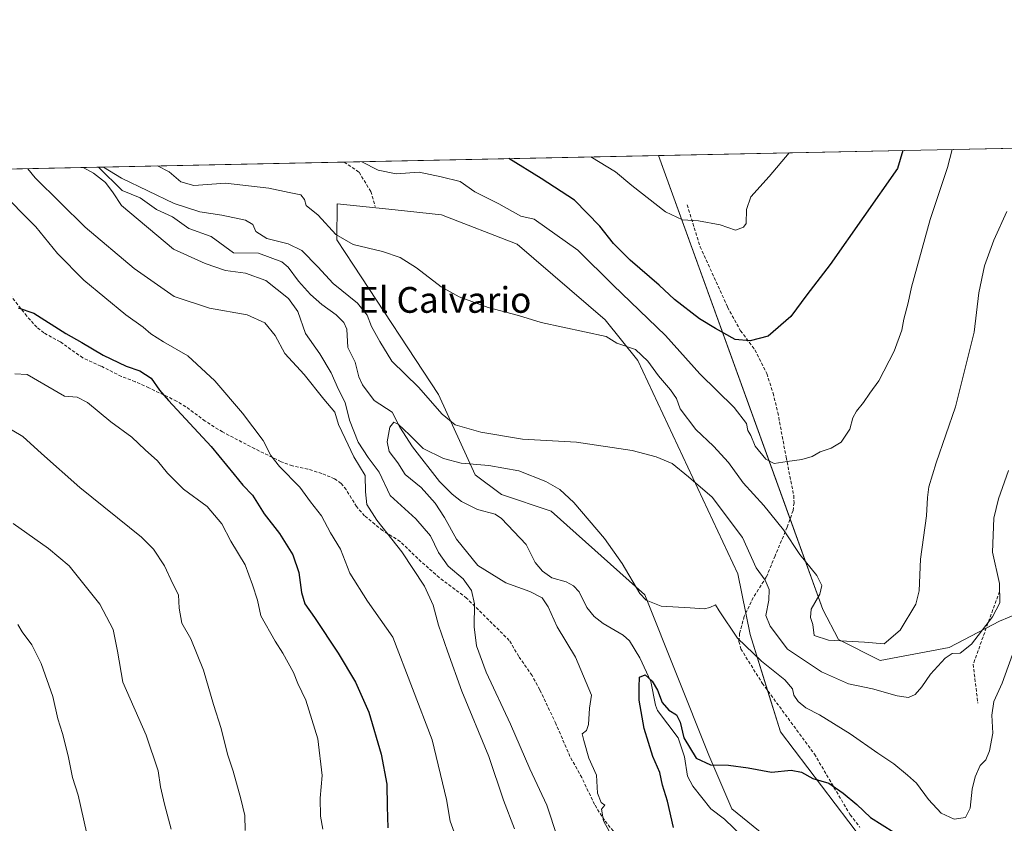
# Model space of a CAD drawing. Units: metres. Extents: x 641466 to 644923, y 4734509 to 4736893.
# Drawn here: x 642646 to 642952, y 4736644 to 4736893 of the extents above; entities that cross this region are included whole.
import ezdxf
from ezdxf.enums import TextEntityAlignment as Align

# ---------------------------------------------------------------- set-up
doc = ezdxf.new("R2010")
doc.units = ezdxf.units.M
doc.header["$MEASUREMENT"] = 0
doc.linetypes.add('TRAZOSX2', pattern=[1.5, 1, -0.5])
for name, color, linetype, lineweight in [('Comarca CxS', 133, 'Continuous', 0), ('Comunidad Autónoma CxS', 142, 'Continuous', 0), ('Corriente natural lineal', 142, 'Continuous', 13), ('Cultivos herbáceos CxS', 92, 'Continuous', 0), ('Curva de nivel maestra', 36, 'Continuous', 30), ('Curva de nivel normal', 36, 'Continuous', 0), ('Municipio CxS', 142, 'Continuous', 0), ('Muro lineal', 1, 'TRAZOSX2', 13), ('Pastizal CxS', 92, 'Continuous', 0), ('Provincia CxS', 1, 'Continuous', 0), ('Senda', 19, 'TRAZOSX2', 0), ('Texto cartográfico', 19, 'Continuous', 0)]:
    doc.layers.add(name, color=color, linetype=linetype, lineweight=lineweight)
doc.styles.add('Arial', font='txt', dxfattribs={"height": 0.2})

# ---------------------------------------------------------------- blocks, each defined once
blk = doc.blocks.new('*U156')
at = {"layer": 'Pastizal CxS', "color": 92, "linetype": 'Continuous', "lineweight": 0}
for points in [[(642907.81, 4736638.46, 573.23), (642882.3, 4736671.99, 576.52), (642872.91, 4736702.14, 581.81), (642869.03, 4736721.05, 582.65), (642837.97, 4736787.23, 589.59), (642827.86, 4736799.91, 591.08), (642800.51, 4736823.36, 592.05), (642777.07, 4736832.48, 591.71), (642762.68, 4736833.97, 591.53), (642744.64, 4736835.83, 591.08), (642744.51, 4736824.66, 589.47), (642749.71, 4736816.85, 588.63), (642776.08, 4736776.65, 586.05), (642787.48, 4736751.7, 578.97), (642795.66, 4736745.62, 578.22), (642811.11, 4736740.48, 578.28), (642840.19, 4736714.45, 580.03), (642860.08, 4736664.73, 575.35), (642867.24, 4736648.01, 573.1), (642877.13, 4736640.03, 572.5)], [(642002.03, 4736833.36, 663.37), (642844.43, 4736850.86, 608.98), (642844.43, 4736850.86, 608.98), (642895.5, 4736709.97, 590.69), (642900.3, 4736700.62, 589.43), (642913.25, 4736694.12, 588.58), (642934.71, 4736698.1, 585.89), (642950.3, 4736706.31, 582.89), (642962.38, 4736711.26, 578.64), (642962.98, 4736692, 577.22), (642963.23, 4736681.48, 576.49), (642964.8, 4736645.47, 573.54), (642964.82, 4736645.26, 573.53), (642966.53, 4736630.32, 572.51)]]:
    blk.add_polyline3d(points, dxfattribs=at)
blk = doc.blocks.new('*U157')
at = {"layer": 'Cultivos herbáceos CxS', "color": 92, "linetype": 'Continuous', "lineweight": 0}
blk.add_polyline3d([(642934.71, 4736698.1, 585.89), (642913.25, 4736694.12, 588.58), (642900.3, 4736700.62, 589.43), (642895.5, 4736709.97, 590.69), (642844.43, 4736850.86, 608.98), (642956.41, 4736853.19, 590.06), (642956.41, 4736853.14, 590.06), (642956.41, 4736853.12, 590.06), (642957.32, 4736833.21, 588.47), (642957.33, 4736833.12, 588.46), (642957.74, 4736827.83, 587.91), (642958.73, 4736812.99, 586.3), (642960.82, 4736761.64, 582.51), (642961.21, 4736748.15, 580.99), (642962.17, 4736717.84, 579.55), (642962.38, 4736711.26, 578.64), (642950.3, 4736706.31, 582.89), (642934.71, 4736698.1, 585.89)], close=True, dxfattribs=at)
blk.add_polyline3d([(642877.13, 4736640.03, 572.5), (642867.24, 4736648.01, 573.1), (642860.08, 4736664.73, 575.35), (642840.19, 4736714.45, 580.03), (642811.11, 4736740.48, 578.28), (642795.66, 4736745.62, 578.22), (642787.48, 4736751.7, 578.97), (642776.08, 4736776.65, 586.05), (642749.71, 4736816.85, 588.63), (642744.51, 4736824.66, 589.47), (642744.64, 4736835.83, 591.08), (642762.68, 4736833.97, 591.53), (642777.07, 4736832.48, 591.71), (642800.51, 4736823.36, 592.05), (642827.86, 4736799.91, 591.08), (642837.97, 4736787.23, 589.59), (642869.03, 4736721.05, 582.65), (642872.91, 4736702.14, 581.81), (642882.3, 4736671.99, 576.52), (642907.81, 4736638.46, 573.23)], dxfattribs=at)
blk = doc.blocks.new('*U175')
at = {"layer": 'Curva de nivel normal', "color": 36, "linetype": 'Continuous', "lineweight": 0}
for points in [[(642672, 4736847.28, 585), (642677.64, 4736843.84, 585), (642693.96, 4736836.03, 585), (642701.96, 4736833.39, 585), (642708.83, 4736832.36, 585), (642716.17, 4736830.77, 585), (642718.47, 4736829.41, 585), (642719.39, 4736827.32, 585), (642722.78, 4736825.08, 585), (642729.35, 4736823.5, 585), (642733.62, 4736821.36, 585), (642738.58, 4736816.34, 585), (642743.41, 4736811.11, 585), (642750.91, 4736804.99, 585), (642753.89, 4736801.28, 585), (642755.33, 4736797.82, 585), (642757.89, 4736793.13, 585), (642761.58, 4736787.01, 585), (642769.93, 4736778.96, 585), (642777.2, 4736770.6, 585), (642781.3, 4736767.31, 585), (642789.29, 4736764.95, 585), (642802.2, 4736762.78, 585), (642818.98, 4736761.92, 585), (642836.24, 4736759.3, 585), (642843.74, 4736757.38, 585), (642848.69, 4736755.26, 585), (642853.77, 4736751.12, 585), (642861.12, 4736744.77, 585), (642870.52, 4736732.3, 585), (642874.76, 4736722.87, 585), (642877.6, 4736719.01, 585), (642878.81, 4736716.12, 585), (642878.66, 4736712.81, 585), (642877.72, 4736708.03, 585), (642879.15, 4736704.76, 585), (642884.54, 4736697.63, 585), (642895.05, 4736690.6, 585), (642903.42, 4736686.88, 585), (642910.85, 4736685.27, 585), (642918.52, 4736683.13, 585), (642922.13, 4736682.65, 585), (642924.15, 4736683.59, 585), (642926.24, 4736685.89, 585), (642928.94, 4736689.82, 585), (642933.44, 4736694.85, 585), (642935.62, 4736696.26, 585), (642938.14, 4736696.41, 585), (642941.62, 4736699.16, 585), (642948.2, 4736707.69, 585), (642950.45, 4736712.02, 585), (642950.35, 4736718.02, 585), (642948.13, 4736727.75, 585), (642948.58, 4736738.29, 585), (642950.03, 4736744.26, 585), (642953.18, 4736753.04, 585)], [(642813.06, 4736639.12, 585), (642809.75, 4736649.21, 585), (642804.46, 4736660.51, 585), (642798.47, 4736674.37, 585), (642790.88, 4736690.47, 585), (642787.86, 4736698.61, 585), (642787.16, 4736704.57, 585), (642787.3, 4736711.71, 585), (642786.39, 4736715.81, 585), (642783.73, 4736719.44, 585), (642779.13, 4736723.36, 585), (642776.04, 4736727.62, 585), (642773.64, 4736732.8, 585), (642769.09, 4736738.08, 585), (642761.06, 4736745.35, 585), (642757.67, 4736752.53, 585), (642754.26, 4736757.17, 585), (642751.12, 4736761.93, 585), (642748.44, 4736768.68, 585), (642747.12, 4736774.18, 585), (642745, 4736778.26, 585), (642742.77, 4736783.45, 585), (642739.24, 4736789.34, 585), (642734.82, 4736795.67, 585), (642732.37, 4736802.43, 585), (642729.47, 4736806.53, 585), (642722.48, 4736812.07, 585), (642716.14, 4736814.35, 585), (642709.88, 4736815.14, 585), (642703.64, 4736817.36, 585), (642693.79, 4736821.84, 585), (642677.64, 4736835.33, 585), (642674.99, 4736839.3, 585), (642672.61, 4736842.51, 585), (642668.94, 4736845.37, 585), (642665.71, 4736847.15, 585)]]:
    blk.add_polyline3d(points, dxfattribs=at)
blk = doc.blocks.new('*U190')
at = {"layer": 'Curva de nivel normal', "color": 36, "linetype": 'Continuous', "lineweight": 0}
for points in [[(642823.39, 4736850.43, 605), (642831.12, 4736845.84, 605), (642836.14, 4736841.53, 605), (642846.64, 4736833.37, 605), (642851.91, 4736830.9, 605), (642856.84, 4736830.64, 605), (642863.6, 4736829.33, 605), (642868.32, 4736827.74, 605), (642870.88, 4736828.68, 605), (642871.67, 4736829.78, 605), (642871.71, 4736834.1, 605), (642873.09, 4736838.02, 605), (642878.82, 4736844.36, 605), (642885.04, 4736851.71, 605)], [(642740.12, 4736641.7, 605), (642739.4, 4736645.74, 605), (642739.34, 4736651.37, 605), (642739.96, 4736658.41, 605), (642738.59, 4736669.74, 605), (642734.87, 4736681.8, 605), (642732.43, 4736686.94, 605), (642731.02, 4736690.33, 605), (642727.78, 4736696.36, 605), (642725.38, 4736700.06, 605), (642720.88, 4736708.02, 605), (642719.85, 4736712.85, 605), (642718.28, 4736717.6, 605), (642715.99, 4736723.76, 605), (642711.55, 4736731.2, 605), (642708.79, 4736736.52, 605), (642704.21, 4736741.94, 605), (642696.91, 4736747.3, 605), (642691.89, 4736752.28, 605), (642688.8, 4736756.11, 605), (642684.96, 4736759.49, 605), (642680.86, 4736763.4, 605), (642674.29, 4736768.24, 605), (642667.05, 4736774.19, 605), (642663.89, 4736775.89, 605), (642659.97, 4736776.21, 605), (642648.3, 4736782.86, 605), (642644.53, 4736783.12, 605)]]:
    blk.add_polyline3d(points, dxfattribs=at)
blk = doc.blocks.new('*U203')
at = {"layer": 'Curva de nivel normal', "color": 36, "linetype": 'Continuous', "lineweight": 0}
blk.add_polyline3d([(642638, 4736768.97, 610), (642647, 4736763.68, 610), (642652.76, 4736758.35, 610), (642664.66, 4736747.85, 610), (642683.8, 4736732.36, 610), (642687.57, 4736728.63, 610), (642690.99, 4736723.52, 610), (642693.57, 4736717.92, 610), (642695.31, 4736714.49, 610), (642695.52, 4736710.32, 610), (642696.33, 4736705.65, 610), (642699.17, 4736700.8, 610), (642703.08, 4736691.14, 610), (642706.17, 4736680.42, 610), (642708.59, 4736673, 610), (642710.58, 4736664.99, 610), (642712.3, 4736659.7, 610), (642714.72, 4736651.16, 610), (642715.91, 4736646.01, 610), (642715.99, 4736641.36, 610)], dxfattribs=at)
blk = doc.blocks.new('*U204')
at = {"layer": 'Curva de nivel normal', "color": 36, "linetype": 'Continuous', "lineweight": 0}
for points in [[(642752.32, 4736848.95, 595), (642757.4, 4736846.3, 595), (642762.96, 4736845.23, 595), (642770.07, 4736845.68, 595), (642776.94, 4736844.3, 595), (642782.84, 4736842.83, 595), (642787.42, 4736839.63, 595), (642794.85, 4736835.91, 595), (642801.7, 4736832.09, 595), (642805.76, 4736831.15, 595), (642819.32, 4736821.45, 595), (642830.32, 4736810.64, 595), (642846.63, 4736795.03, 595), (642857.26, 4736783.07, 595), (642867.91, 4736772.68, 595), (642871.81, 4736767.68, 595), (642872.15, 4736765.51, 595), (642873.1, 4736763.92, 595), (642874.5, 4736760.67, 595), (642877.8, 4736756.58, 595), (642880.32, 4736755.27, 595), (642884.37, 4736755.92, 595), (642888.96, 4736756.5, 595), (642892.11, 4736757.47, 595), (642894.6, 4736758.9, 595), (642898.08, 4736759.97, 595), (642901.19, 4736761.89, 595), (642903.82, 4736765.92, 595), (642904.8, 4736769.44, 595), (642905.94, 4736771.54, 595), (642908.13, 4736774.15, 595), (642910.12, 4736777.13, 595), (642912.9, 4736780.97, 595), (642917.62, 4736790.17, 595), (642920, 4736796.64, 595), (642920.63, 4736800.04, 595), (642921.98, 4736805.1, 595), (642922.97, 4736809.99, 595), (642928.76, 4736831.02, 595), (642934.23, 4736847.2, 595), (642935.65, 4736852.76, 595)], [(642782.91, 4736635.44, 595), (642779.71, 4736644.19, 595), (642778.6, 4736650.91, 595), (642774.08, 4736669.49, 595), (642761.91, 4736701.36, 595), (642754.05, 4736712.5, 595), (642748.57, 4736721.25, 595), (642745.63, 4736728.68, 595), (642742.56, 4736733.76, 595), (642739.71, 4736739.04, 595), (642736.35, 4736743.34, 595), (642733.06, 4736747.96, 595), (642726.72, 4736754.34, 595), (642724.04, 4736757.72, 595), (642721.59, 4736762.36, 595), (642715.17, 4736770.9, 595), (642706.58, 4736780.96, 595), (642698.22, 4736788.64, 595), (642690.64, 4736793.04, 595), (642686.74, 4736795.56, 595), (642684.39, 4736797.62, 595), (642679, 4736801.39, 595), (642665.93, 4736812.14, 595), (642657.78, 4736820.48, 595), (642651.06, 4736828.77, 595), (642639.34, 4736840.38, 595)]]:
    blk.add_polyline3d(points, dxfattribs=at)
blk = doc.blocks.new('*U207')
at = {"layer": 'Curva de nivel normal', "color": 36, "linetype": 'Continuous', "lineweight": 0}
blk.add_polyline3d([(642644, 4736736.64, 615), (642654.92, 4736728.89, 615), (642661.32, 4736723.51, 615), (642670.9, 4736711.56, 615), (642674.99, 4736703.69, 615), (642676.37, 4736697.04, 615), (642678.06, 4736687.41, 615), (642685.24, 4736670.97, 615), (642689.03, 4736659.89, 615), (642689.78, 4736654.9, 615), (642691.03, 4736649.45, 615), (642693.03, 4736641.71, 615)], dxfattribs=at)
blk = doc.blocks.new('*U209')
at = {"layer": 'Curva de nivel normal', "color": 36, "linetype": 'Continuous', "lineweight": 0}
for points in [[(642688.85, 4736847.63, 590), (642692.42, 4736845.78, 590), (642696.04, 4736842.72, 590), (642700.06, 4736841.6, 590), (642709.89, 4736842.27, 590), (642723.41, 4736840.79, 590), (642729.66, 4736839.38, 590), (642733.37, 4736838.68, 590), (642734.5, 4736837.27, 590), (642735.02, 4736835.33, 590), (642738.73, 4736832.34, 590), (642744.24, 4736826.34, 590), (642749.62, 4736823.28, 590), (642758.7, 4736821.08, 590), (642764.22, 4736819.2, 590), (642769.24, 4736816, 590), (642776.95, 4736810.09, 590), (642782.51, 4736806.97, 590), (642791.47, 4736803.65, 590), (642800.98, 4736801.21, 590), (642807.97, 4736799.04, 590), (642828.12, 4736794.67, 590), (642831.52, 4736792.59, 590), (642837.26, 4736790.66, 590), (642841.15, 4736787.05, 590), (642844.43, 4736782.51, 590), (642848.2, 4736778.1, 590), (642850, 4736775.4, 590), (642851.19, 4736772.26, 590), (642856.06, 4736765.8, 590), (642861.51, 4736760.66, 590), (642866.16, 4736755.54, 590), (642870.74, 4736749.22, 590), (642877.15, 4736742.23, 590), (642883.29, 4736734.71, 590), (642888.3, 4736727.04, 590), (642893.57, 4736720.47, 590), (642895.18, 4736717.4, 590), (642894.53, 4736714.69, 590), (642891.86, 4736710.03, 590), (642891.64, 4736707.42, 590), (642892.39, 4736705.26, 590), (642892.83, 4736701.84, 590), (642897.25, 4736700.44, 590), (642908.43, 4736699.76, 590), (642914.56, 4736699.3, 590), (642919.54, 4736703.48, 590), (642924.32, 4736711.59, 590), (642925.36, 4736715.77, 590), (642925.78, 4736725.53, 590), (642927.64, 4736739.06, 590), (642927.94, 4736744.73, 590), (642928.39, 4736748.01, 590), (642930.66, 4736755.46, 590), (642936.64, 4736772.85, 590), (642942.45, 4736796.02, 590), (642943.97, 4736808.22, 590), (642945.68, 4736816.65, 590), (642948.55, 4736824.55, 590), (642952.58, 4736833.48, 590)], [(642799.71, 4736641.84, 590), (642796.32, 4736650.72, 590), (642791.74, 4736664.3, 590), (642783.3, 4736684.61, 590), (642778.9, 4736696.97, 590), (642776.05, 4736705.06, 590), (642774.42, 4736711.26, 590), (642771.78, 4736717.18, 590), (642764.74, 4736727.81, 590), (642756.91, 4736737.64, 590), (642753.86, 4736742.58, 590), (642753.38, 4736746.44, 590), (642753.31, 4736751.53, 590), (642749.81, 4736757.36, 590), (642747.07, 4736763.02, 590), (642744.98, 4736767.37, 590), (642743.88, 4736771.22, 590), (642740.5, 4736775.22, 590), (642734.38, 4736782.91, 590), (642728.31, 4736789.38, 590), (642725.38, 4736794.98, 590), (642722.18, 4736798.9, 590), (642716.62, 4736801.37, 590), (642704.96, 4736803.52, 590), (642693.96, 4736807.11, 590), (642681.54, 4736815.75, 590), (642666.3, 4736828.59, 590), (642650.86, 4736843.91, 590), (642648.49, 4736846.79, 590)]]:
    blk.add_polyline3d(points, dxfattribs=at)
blk = doc.blocks.new('*U211')
at = {"layer": 'Curva de nivel normal', "color": 36, "linetype": 'Continuous', "lineweight": 0}
blk.add_polyline3d([(642645.39, 4736705.25, 620), (642646.79, 4736702.97, 620), (642649.73, 4736698.98, 620), (642652.66, 4736693.15, 620), (642656.25, 4736682.91, 620), (642657.89, 4736675.94, 620), (642659.33, 4736671.47, 620), (642661.08, 4736664.47, 620), (642662.44, 4736657.83, 620), (642664.19, 4736652.29, 620), (642666.78, 4736640.78, 620)], dxfattribs=at)
blk = doc.blocks.new('*U216')
at = {"layer": 'Curva de nivel maestra', "color": 36, "linetype": 'Continuous', "lineweight": 30}
for points in [[(642920.3, 4736852.44, 600), (642918.7, 4736846.88, 600), (642897.75, 4736817.01, 600), (642890.45, 4736807.62, 600), (642885.54, 4736800.86, 600), (642878.5, 4736794.82, 600), (642872.87, 4736793.35, 600), (642868.27, 4736793.74, 600), (642862.08, 4736797.13, 600), (642857.11, 4736800.17, 600), (642849.4, 4736806.13, 600), (642844.59, 4736810.67, 600), (642835.62, 4736818.42, 600), (642830.42, 4736823.61, 600), (642826.23, 4736828.99, 600), (642818.33, 4736837.06, 600), (642808.03, 4736843.69, 600), (642797.98, 4736849.9, 600)], [(642645.55, 4736803.6, 600), (642650.4, 4736801.92, 600), (642660.36, 4736795.62, 600), (642665.31, 4736792.83, 600), (642671.88, 4736788.94, 600), (642679.03, 4736785.43, 600), (642683.27, 4736783.99, 600), (642686.88, 4736781.73, 600), (642689.44, 4736777.98, 600), (642692.26, 4736774.77, 600), (642705.43, 4736760.49, 600), (642712.67, 4736751.86, 600), (642715.35, 4736748.56, 600), (642718.34, 4736745.46, 600), (642721.96, 4736739.6, 600), (642726.74, 4736733.58, 600), (642730.83, 4736726.89, 600), (642732.73, 4736721.46, 600), (642733.53, 4736715.26, 600), (642734.58, 4736711.65, 600), (642737.6, 4736707.44, 600), (642744.95, 4736696.38, 600), (642750.35, 4736687.36, 600), (642754.45, 4736678.11, 600), (642758.31, 4736665.01, 600), (642760.04, 4736655.71, 600), (642760.1, 4736648.82, 600), (642760.4, 4736642.17, 600)]]:
    blk.add_polyline3d(points, dxfattribs=at)
blk = doc.blocks.new('*U225')
at = {"layer": 'Senda', "color": 19, "linetype": 'TRAZOSX2', "lineweight": 0}
blk.add_polyline3d([(642832.33, 4736638.85, 579.2), (642827.63, 4736644.49, 579.95), (642824.56, 4736649.41, 580.34), (642820.58, 4736657.76, 580.64), (642816.93, 4736664.31, 580.75), (642812.55, 4736674.5, 581.17), (642807.53, 4736685.04, 582.08), (642805.14, 4736689.44, 582.48), (642801, 4736695.39, 583.02), (642798.09, 4736700.34, 583.41), (642784.82, 4736713.47, 585.4), (642776.34, 4736719.83, 587.25), (642770.74, 4736724.75, 588.26), (642764.19, 4736731.04, 589.34), (642758.72, 4736734.49, 589.92), (642753.1, 4736739.01, 590.49), (642750.65, 4736741.89, 591.13), (642747.41, 4736747.15, 592.01), (642745.82, 4736749.04, 592.38), (642743.83, 4736750.53, 592.75), (642739.85, 4736752.16, 593.16), (642735.55, 4736753.51, 593.33), (642730.73, 4736754.51, 593.87), (642727.21, 4736755.82, 594.54), (642719.02, 4736759.83, 595.82), (642708.98, 4736765.05, 597.6), (642703.61, 4736768.44, 598.26), (642697.59, 4736772.9, 598.99), (642694.76, 4736774.63, 599.41), (642686.15, 4736778.74, 600.25), (642681.89, 4736780.65, 600.76), (642677.62, 4736782.28, 600.85), (642671.22, 4736785.52, 600.43), (642665.58, 4736788.06, 600.58), (642658.53, 4736793.08, 600.42), (642653.55, 4736795.82, 600.47), (642651.32, 4736797.54, 600.45), (642648.2, 4736801.02, 600.15), (642640.84, 4736810.26, 599.47)], dxfattribs=at)

msp = doc.modelspace()

# ---------------------------------------------------------------- linework, layer by layer
at = {"layer": 'Comarca CxS', "color": 133, "linetype": 'Continuous', "lineweight": 0}
msp.add_polyline3d([(641958.24, 4734518.14, 586.63), (641513.03, 4734508.89, 618.97), (641465.62, 4736822.22, 717.54), (644874.62, 4736893.04, 734.84), (644923.16, 4734579.72, 618.18), (643275.86, 4734545.5, 551.45), (641958.24, 4734518.14, 586.63)], close=True, dxfattribs=at)
msp.add_polyline3d([(641958.24, 4734518.14, 586.63), (641513.03, 4734508.89, 618.97), (641465.62, 4736822.22, 717.54), (644874.62, 4736893.04, 734.84), (644923.16, 4734579.72, 618.18), (643275.86, 4734545.5, 551.45), (641958.24, 4734518.14, 586.63)], close=True, dxfattribs=at)
at = {"layer": 'Comunidad Autónoma CxS', "color": 142, "linetype": 'Continuous', "lineweight": 0}
msp.add_polyline3d([(644923.16, 4734579.72, 618.18), (641513.03, 4734508.89, 618.97), (641465.62, 4736822.22, 717.54), (644874.62, 4736893.04, 734.84), (644923.16, 4734579.72, 618.18)], close=True, dxfattribs=at)
msp.add_polyline3d([(644923.16, 4734579.72, 618.18), (641513.03, 4734508.89, 618.97), (641465.62, 4736822.22, 717.54), (644874.62, 4736893.04, 734.84), (644923.16, 4734579.72, 618.18)], close=True, dxfattribs=at)
at = {"layer": 'Corriente natural lineal', "color": 142, "linetype": 'Continuous', "lineweight": 13}
msp.add_polyline3d([(642670.49, 4736847.25, 585.2), (642677.82, 4736839.98, 584.41), (642683.43, 4736837.77, 584.11), (642688.52, 4736834.15, 583.51), (642693.46, 4736831.83, 583.24), (642698.56, 4736828.2, 582.45), (642705.44, 4736825.73, 582.72), (642712.39, 4736820.63, 582.88), (642720.17, 4736820.52, 583.17), (642727.44, 4736817.92, 582.68), (642729.41, 4736816.2, 582.6), (642732.59, 4736811.82, 582.01), (642736.37, 4736807.7, 581.43), (642739.82, 4736804.58, 581.82), (642744.29, 4736801.46, 581.71), (642746.66, 4736798.99, 581.3), (642747.63, 4736796.95, 581.38), (642747.91, 4736791.31, 581.05), (642750.18, 4736786.67, 581.17), (642751.39, 4736782.15, 580.85), (642752.53, 4736779.73, 580.88), (642756.12, 4736774.78, 580.67), (642761.7, 4736771.15, 580.15), (642764.1, 4736766.54, 580.02), (642767.99, 4736760.48, 579.65), (642776.35, 4736749.63, 578.66), (642780.34, 4736745.69, 578.54), (642783.21, 4736743.48, 578.13), (642788.24, 4736741, 578.02), (642793.69, 4736739.5, 577.69), (642795.66, 4736738.15, 577.46), (642803.33, 4736730.12, 577.05), (642806.13, 4736724.51, 576.62), (642808.44, 4736721.81, 576.73), (642811.33, 4736719.8, 576.57), (642815.79, 4736718.52, 575.95), (642818.07, 4736717.27, 576.08), (642819.82, 4736715.41, 576.16), (642822.16, 4736710.56, 575.8), (642824.44, 4736707.8, 575.66), (642827.23, 4736705.56, 575.5), (642833.5, 4736701.97, 575.37), (642835.44, 4736700.18, 575.19), (642838.68, 4736694.89, 575.83), (642842.05, 4736687.55, 575.1), (642843.5, 4736680.2, 574.55), (642844.16, 4736678.54, 574.29), (642850.52, 4736670.05, 574.33), (642852.52, 4736664.15, 573.75), (642853.48, 4736658.19, 573.52), (642855.12, 4736655.04, 573.48), (642860.65, 4736648.08, 572.99), (642864.91, 4736644.83, 572.73), (642876.37, 4736633.73, 571.62)], dxfattribs=at)
at = {"layer": 'Cultivos herbáceos CxS', "color": 92, "linetype": 'Continuous', "lineweight": 0}
for points in [[(642844.43, 4736850.86, 608.98), (642956.41, 4736853.19, 590.06)], [(642844.43, 4736850.86, 608.98), (642885.31, 4736738.09, 590.89), (642895.5, 4736709.97, 590.69), (642900.3, 4736700.62, 589.43), (642913.25, 4736694.12, 588.58), (642934.71, 4736698.1, 585.89), (642946.22, 4736704.16, 584.29), (642950.3, 4736706.31, 582.89), (642962.38, 4736711.26, 578.64)], [(642907.81, 4736638.46, 573.23), (642882.3, 4736671.99, 576.52), (642878.31, 4736684.8, 578.57), (642872.91, 4736702.14, 581.81), (642871.54, 4736708.84, 581.79), (642869.03, 4736721.05, 582.65), (642837.97, 4736787.23, 589.58), (642827.86, 4736799.91, 591.08), (642800.51, 4736823.36, 592.05), (642777.06, 4736832.48, 591.71), (642762.68, 4736833.97, 591.53), (642744.64, 4736835.83, 591.08), (642744.5, 4736824.66, 589.48), (642749.71, 4736816.85, 588.63), (642776.08, 4736776.65, 586.05), (642787.48, 4736751.7, 578.97), (642795.66, 4736745.62, 578.22), (642811.11, 4736740.48, 578.28), (642840.19, 4736714.45, 580.03), (642860.08, 4736664.73, 575.35), (642867.24, 4736648.01, 573.1), (642877.13, 4736640.03, 572.5)]]:
    msp.add_polyline3d(points, dxfattribs=at)
at = {"layer": 'Curva de nivel maestra', "color": 36, "linetype": 'Continuous', "lineweight": 30}
msp.add_polyline3d([(642849.05, 4736642.28, 575), (642847.24, 4736650.44, 575), (642845.62, 4736655.36, 575), (642844.82, 4736659.36, 575), (642842.67, 4736664.28, 575), (642839.98, 4736672.98, 575), (642838.41, 4736681.82, 575), (642838.4, 4736685.85, 575), (642838.51, 4736688.88, 575), (642840.31, 4736689.65, 575), (642842.51, 4736687.73, 575), (642844.09, 4736684.84, 575), (642845.61, 4736681.03, 575), (642847.63, 4736678.7, 575), (642850.04, 4736677.22, 575), (642851.17, 4736674.91, 575), (642852.32, 4736670.11, 575), (642856.16, 4736663.77, 575), (642860.61, 4736661.76, 575), (642866.22, 4736661.57, 575), (642872.29, 4736660.77, 575), (642879.52, 4736659.46, 575), (642885.59, 4736660.07, 575), (642888.85, 4736659.45, 575), (642892.36, 4736657.45, 575), (642897.31, 4736656.06, 575), (642901.75, 4736652.87, 575), (642906.05, 4736649.39, 575), (642910.26, 4736645.39, 575), (642917.54, 4736640.82, 575)], dxfattribs=at)
at = {"layer": 'Curva de nivel normal', "color": 36, "linetype": 'Continuous', "lineweight": 0}
msp.add_polyline3d([(642955.28, 4736698.53, 580), (642951.22, 4736687.03, 580), (642948.61, 4736681.36, 580), (642947.99, 4736677.08, 580), (642948.23, 4736671.58, 580), (642947.28, 4736666.04, 580), (642946.09, 4736663.3, 580), (642944.33, 4736661.47, 580), (642942.78, 4736657.98, 580), (642941.88, 4736654.14, 580), (642941.22, 4736648.25, 580), (642939.78, 4736645.39, 580), (642936.27, 4736644.88, 580), (642932.27, 4736646.74, 580), (642928.27, 4736650.92, 580), (642924.6, 4736656.06, 580), (642921.78, 4736658.52, 580), (642917.51, 4736662.02, 580), (642912.56, 4736665.31, 580), (642903.96, 4736671.38, 580), (642894.47, 4736677.23, 580), (642890.22, 4736679.42, 580), (642887.77, 4736681.33, 580), (642886.43, 4736683.3, 580), (642886.03, 4736685.34, 580), (642883.71, 4736688.08, 580), (642876.38, 4736693.88, 580), (642869.01, 4736701.05, 580), (642863.22, 4736709.56, 580), (642862.08, 4736711.36, 580), (642860.38, 4736710.56, 580), (642858.57, 4736710.14, 580), (642854.23, 4736710.49, 580), (642845.22, 4736710.96, 580), (642840.56, 4736712.85, 580), (642838.62, 4736714.87, 580), (642833.12, 4736724.18, 580), (642827.7, 4736732, 580), (642818.17, 4736743.14, 580), (642813.82, 4736747.19, 580), (642809.44, 4736749.72, 580), (642801.01, 4736752.96, 580), (642791.74, 4736754.69, 580), (642783.13, 4736755.39, 580), (642777.64, 4736756.8, 580), (642771.28, 4736759.87, 580), (642767.05, 4736764.12, 580), (642763.56, 4736767.44, 580), (642762.19, 4736768.08, 580), (642761.02, 4736766.5, 580), (642760.1, 4736762, 580), (642760.74, 4736758.95, 580), (642763.41, 4736755.44, 580), (642765.74, 4736751.89, 580), (642770.69, 4736747.76, 580), (642775.07, 4736742.91, 580), (642777.98, 4736738.46, 580), (642781.71, 4736731.76, 580), (642788.28, 4736723.57, 580), (642796.98, 4736718.22, 580), (642804.45, 4736715.5, 580), (642808.27, 4736713.55, 580), (642810.14, 4736710.74, 580), (642812.92, 4736704.56, 580), (642818.63, 4736695.1, 580), (642823.63, 4736683.38, 580), (642822.96, 4736679.29, 580), (642822.65, 4736674.27, 580), (642822.02, 4736672.4, 580), (642820.73, 4736671.32, 580), (642821.21, 4736669.25, 580), (642822.82, 4736663.75, 580), (642825.14, 4736658.51, 580), (642825.51, 4736652.92, 580), (642826.64, 4736650.03, 580), (642827.77, 4736649.22, 580), (642826.67, 4736647.98, 580), (642827.37, 4736644.3, 580), (642831.53, 4736636.72, 580)], dxfattribs=at)
at = {"layer": 'Municipio CxS', "color": 142, "linetype": 'Continuous', "lineweight": 0}
msp.add_polyline3d([(644923.16, 4734579.72, 618.18), (641513.03, 4734508.89, 618.97), (641465.62, 4736822.22, 717.54), (644874.62, 4736893.04, 734.84), (644923.16, 4734579.72, 618.18)], close=True, dxfattribs=at)
msp.add_polyline3d([(644923.16, 4734579.72, 618.18), (641513.03, 4734508.89, 618.97), (641465.62, 4736822.22, 717.54), (644874.62, 4736893.04, 734.84), (644923.16, 4734579.72, 618.18)], close=True, dxfattribs=at)
at = {"layer": 'Muro lineal', "color": 1, "linetype": 'TRAZOSX2', "lineweight": 13}
msp.add_polyline3d([(642950.33, 4736715.53, 585.42), (642942.17, 4736692.93, 584.27), (642943.62, 4736680.84, 583.05)], dxfattribs=at)
at = {"layer": 'Pastizal CxS', "color": 92, "linetype": 'Continuous', "lineweight": 0}
for points in [[(642002.03, 4736833.36, 663.37), (642536.07, 4736844.46, 609.88), (642599.86, 4736845.78, 601.5), (642670.49, 4736847.25, 585.2), (642746.75, 4736848.84, 594.52), (642844.43, 4736850.86, 608.98)], [(642844.43, 4736850.86, 608.98), (642885.31, 4736738.09, 590.89), (642895.5, 4736709.97, 590.69), (642900.3, 4736700.62, 589.43), (642913.25, 4736694.12, 588.58), (642934.71, 4736698.1, 585.89), (642946.22, 4736704.16, 584.29), (642950.3, 4736706.31, 582.89), (642962.38, 4736711.26, 578.64)], [(642907.81, 4736638.46, 573.23), (642882.3, 4736671.99, 576.52), (642878.31, 4736684.8, 578.57), (642872.91, 4736702.14, 581.81), (642871.54, 4736708.84, 581.79), (642869.03, 4736721.05, 582.65), (642837.97, 4736787.23, 589.58), (642827.86, 4736799.91, 591.08), (642800.51, 4736823.36, 592.05), (642777.06, 4736832.48, 591.71), (642762.68, 4736833.97, 591.53), (642744.64, 4736835.83, 591.08), (642744.5, 4736824.66, 589.48), (642749.71, 4736816.85, 588.63), (642776.08, 4736776.65, 586.05), (642787.48, 4736751.7, 578.97), (642795.66, 4736745.62, 578.22), (642811.11, 4736740.48, 578.28), (642840.19, 4736714.45, 580.03), (642860.08, 4736664.73, 575.35), (642867.24, 4736648.01, 573.1), (642877.13, 4736640.03, 572.5)]]:
    msp.add_polyline3d(points, dxfattribs=at)
at = {"layer": 'Provincia CxS', "color": 1, "linetype": 'Continuous', "lineweight": 0}
msp.add_polyline3d([(644923.16, 4734579.72, 618.18), (641513.03, 4734508.89, 618.97), (641465.62, 4736822.22, 717.54), (644874.62, 4736893.04, 734.84), (644923.16, 4734579.72, 618.18)], close=True, dxfattribs=at)
msp.add_polyline3d([(644923.16, 4734579.72, 618.18), (641513.03, 4734508.89, 618.97), (641465.62, 4736822.22, 717.54), (644874.62, 4736893.04, 734.84), (644923.16, 4734579.72, 618.18)], close=True, dxfattribs=at)
at = {"layer": 'Senda', "color": 19, "linetype": 'TRAZOSX2', "lineweight": 0}
for points in [[(642746.75, 4736848.83, 594.52), (642751.43, 4736845.67, 594.08), (642755.06, 4736839.71, 592.79), (642756.39, 4736835.08, 591.77)], [(642853.34, 4736835.57, 605.88), (642857.34, 4736822.57, 603.86), (642865.9, 4736803.77, 601.68), (642869.92, 4736796.49, 600.37), (642874.38, 4736790.51, 599.4), (642878.07, 4736783.16, 598.18), (642880.02, 4736777.12, 597.44), (642881.48, 4736771.12, 596.72), (642884.07, 4736757.2, 595.14), (642886.42, 4736745.33, 592.68), (642886.54, 4736743.06, 592.16), (642886.23, 4736740.67, 591.58), (642884.38, 4736735.49, 590.26), (642880.63, 4736726.55, 587.34), (642877.92, 4736720, 585.16), (642873.88, 4736713.68, 583.14), (642871.05, 4736707.84, 581.63), (642869.63, 4736702.5, 580.62), (642869.42, 4736700.01, 579.88), (642869.99, 4736697.71, 579.47), (642876.66, 4736687.04, 578.73), (642892.85, 4736665.06, 576.16), (642903.95, 4736646.2, 574.15), (642907.01, 4736642.29, 573.84)]]:
    msp.add_polyline3d(points, dxfattribs=at)

# ---------------------------------------------------------------- block references
at = {"layer": 'Cultivos herbáceos CxS', "color": 92, "linetype": 'Continuous', "lineweight": 0}
msp.add_blockref('*U157', (0, 0), dxfattribs=at)
at = {"layer": 'Curva de nivel maestra', "color": 36, "linetype": 'Continuous', "lineweight": 30}
msp.add_blockref('*U216', (0, 0), dxfattribs=at)
at = {"layer": 'Curva de nivel normal', "color": 36, "linetype": 'Continuous', "lineweight": 0}
for name in ['*U175', '*U204', '*U209', '*U190', '*U207', '*U203', '*U211']:
    msp.add_blockref(name, (0, 0), dxfattribs=at)
at = {"layer": 'Pastizal CxS', "color": 92, "linetype": 'Continuous', "lineweight": 0}
msp.add_blockref('*U156', (0, 0), dxfattribs=at)
at = {"layer": 'Senda', "color": 19, "linetype": 'TRAZOSX2', "lineweight": 0}
msp.add_blockref('*U225', (0, 0), dxfattribs=at)

# ---------------------------------------------------------------- texts
at = {"layer": 'Texto cartográfico', "color": 19, "linetype": 'Continuous', "lineweight": 0, "style": 'Arial'}
msp.add_text('El Calvario', height=8, dxfattribs=at).set_placement((642778.02, 4736806.05), align=Align.MIDDLE_CENTER)

doc.saveas('drawing.dxf')
